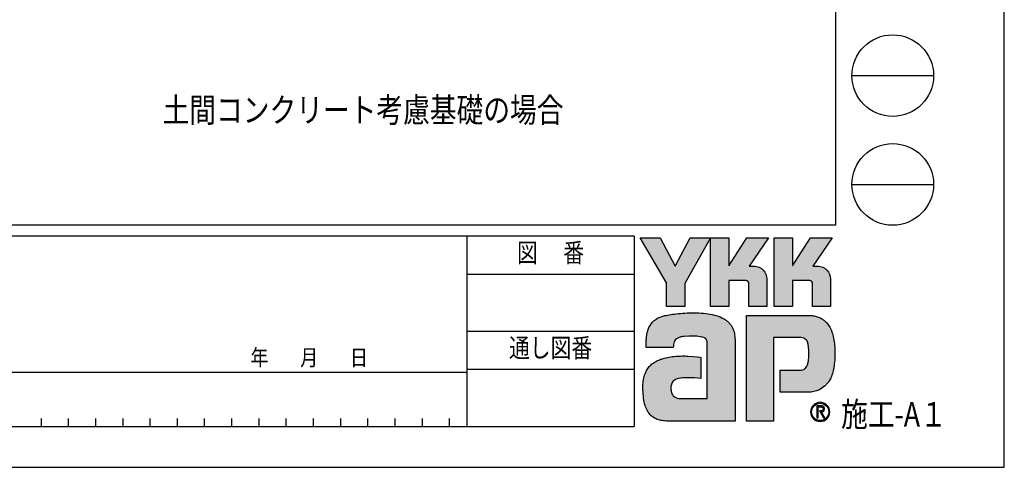
# Model space of a CAD drawing. Units: millimetres. Extents: x 0 to 25230, y 0 to 17820.
# Drawn here: x 19802 to 25230, y 0 to 2468 of the extents above; entities that cross this region are included whole.
import ezdxf
from ezdxf.enums import TextEntityAlignment as Align

# ---------------------------------------------------------------- set-up
doc = ezdxf.new("R2010")
doc.units = ezdxf.units.MM
doc.layers.add('USER1', color=3, linetype='Continuous', lineweight=13)
doc.layers.add('YKK_ZWAK', color=7, linetype='Continuous', lineweight=30)
doc.styles.add('text-b', font='extslim2.shx', dxfattribs={"width": 0.8, "bigfont": 'extfont2.shx'})

msp = doc.modelspace()

# ---------------------------------------------------------------- hatches: boundary and pattern name
at = {"layer": 'YKK_ZWAK', "linetype": 'ByBlock', "lineweight": -2}
h = msp.add_hatch(color=256, dxfattribs=at)
edge = h.paths.add_edge_path()
edge.add_arc((24215.09923091551, 305.5322991360492), 52.82240677180354, 44.93442000000285, 90.08535600000256)
edge.add_arc((24215.10511767425, 305.4309059531794), 52.9238089227244, 90.0915655217743, 179.923629932956)
edge.add_arc((24214.78256905086, 305.3735115219009), 52.60136887033488, 179.8606450800951, 225.1439939985764)
edge.add_arc((24215.03485903353, 305.3676658314477), 52.77548918720507, 224.9453553885787, 269.9844512830166)
edge.add_arc((24215.03162421488, 305.6282482552764), 53.03607082659606, 269.9880223087077, 314.9377721061913)
edge.add_arc((24215.38887684191, 305.2858700302758), 52.54136998478418, 314.9257166602815, 360.2350799932709)
edge.add_arc((24215.51833522151, 305.6940033741434), 52.41182310173933, 359.7894949650353, 405.1328750314317)
edge.add_line((24252.49304331719, 342.8406070154867), (24252.49304002674, 342.8406051458215))
edge = h.paths.add_edge_path(flags=16)
edge.add_arc((24214.93087930382, 304.8768648656983), 46.81618488384409, 224.628219000001, 270.1097310000005, ccw=False)
edge.add_arc((24214.58170307614, 305.3011320937622), 46.86892726251778, 179.755127369646, 225.2972179378844, ccw=False)
edge.add_arc((24214.77350857174, 305.6014386079105), 47.06041095339342, 134.8007046283088, 180.1217460165475, ccw=False)
edge.add_arc((24214.9107148483, 305.8684612558328), 46.9684910369191, 89.86602478721397, 135.148996271344, ccw=False)
edge.add_arc((24215.11560488439, 305.5113285511328), 47.3255908145039, 45.03107645709707, 90.11509058956278, ccw=False)
edge.add_arc((24215.14719935487, 305.4961330463962), 47.31402451378619, 0.0064280881064178175, 45.071149570043985, ccw=False)
edge.add_arc((24214.94530000575, 305.5766936922716), 47.51598315488305, 270.09072013900766, 359.9092589945101, ccw=False)
edge.add_line((24215.02053512486, 258.0607700997328), (24215.02054007267, 258.0607658395641))
edge = h.paths.add_edge_path(flags=0)
edge.add_arc((24222.02448351788, 322.4918328514702), 10.0585036628297, -1.6106014017748862, 42.86139266983258, ccw=False)
edge.add_line((24232.07901338382, 322.2091225579787), (24231.66122315396, 318.9948041250969))
edge.add_line((24231.66122315396, 318.9948041250969), (24230.51096311038, 316.4609717704655))
edge.add_line((24230.51096311038, 316.4609717704655), (24228.78404479872, 314.530287286337))
edge.add_line((24228.78404479872, 314.530287286337), (24226.63838700263, 313.1253195271745))
edge.add_line((24226.63838700263, 313.1253195271745), (24224.22987084408, 312.1676185165779))
edge.add_line((24224.22987084408, 312.1676185165779), (24221.7133586141, 311.5787342781473))
edge.add_line((24221.7133586141, 311.5787342781473), (24219.24676909638, 311.2832733280697))
edge.add_line((24219.24676909638, 311.2832733280697), (24216.98598341285, 311.2017668590829))
edge.add_line((24216.98598341285, 311.201766859083), (24211.03295468422, 311.201766859083))
edge.add_line((24211.03295468422, 311.201766859083), (24214.03748689725, 306.0913112536018))
edge.add_line((24214.03748689725, 306.0913112536018), (24233.67952709224, 272.3537460781819))
edge.add_line((24233.67952709224, 272.3537460781819), (24241.5418448569, 272.3537460781819))
edge.add_line((24241.5418448569, 272.3537460781819), (24222.60177912606, 304.8279609843044))
edge.add_line((24222.60177912606, 304.8279609843043), (24224.37454482653, 305.1804764626725))
edge.add_line((24224.37454482652, 305.1804764626725), (24226.065804058, 305.6277432112385))
edge.add_line((24226.065804058, 305.6277432112385), (24227.67046266618, 306.1687423991391))
edge.add_line((24227.67046266618, 306.1687423991391), (24229.18546415848, 306.8034740263751))
edge.add_line((24229.18546415848, 306.8034740263751), (24230.60367671886, 307.5319380929456))
edge.add_line((24230.60367671886, 307.5319380929456), (24231.92306268557, 308.3541345988514))
edge.add_line((24231.92306268557, 308.3541345988514), (24233.13750907348, 309.2680258823679))
edge.add_line((24233.13750907348, 309.2680258823679), (24234.24090289739, 310.2746307743556))
edge.add_arc((24222.2222129624, 321.7291830229507), 16.60288152607968, 316.3767372757107, 361.6565045120804)
edge.add_line((24238.81815602666, 322.2091296628369), (24238.74515413978, 323.9666987333003))
edge.add_line((24238.74515413978, 323.9666987333003), (24238.52508667352, 325.6610144573662))
edge.add_line((24238.52508667352, 325.6610144573662), (24238.16238288653, 327.2870685136556))
edge.add_line((24238.16238288653, 327.2870685136556), (24237.65602394794, 328.83671025527))
edge.add_line((24237.65602394794, 328.83671025527), (24237.01008518122, 330.3058643587596))
edge.add_line((24237.01008518122, 330.3058643587596), (24236.2235477555, 331.686380177226))
edge.add_line((24236.2235477555, 331.6863801772259), (24235.30048699422, 332.9752012180817))
edge.add_line((24235.30048699422, 332.9752012180817), (24234.24090289739, 334.1641768344288))
edge.add_line((24234.24090289739, 334.1641768344288), (24232.85223643202, 335.3918680235448))
edge.add_line((24232.85223643202, 335.3918680235448), (24231.30972650645, 336.4616404289983))
edge.add_line((24231.30972650645, 336.4616404289983), (24229.62152376755, 337.3734940507898))
edge.add_line((24229.62152376755, 337.3734940507898), (24227.79476003138, 338.1233535654695))
edge.add_line((24227.79476003138, 338.1233535654695), (24225.83554828311, 338.7102001421752))
edge.add_line((24225.83554828311, 338.7102001421752), (24223.75102033877, 339.1309772883204))
edge.add_line((24223.75102033877, 339.1309772883204), (24221.5483080144, 339.3856850039046))
edge.add_line((24221.5483080144, 339.3856850039047), (24219.23250546431, 339.4712667963411))
edge.add_line((24219.23250546431, 339.4712667963411), (24196.49525710954, 339.4712667963411))
edge.add_line((24196.49525710954, 339.4712667963411), (24196.49525710954, 272.5778888678961))
edge.add_line((24196.49525710954, 272.5778888678962), (24203.36727127601, 272.5778888678962))
edge.add_line((24203.36727127601, 272.5778888678962), (24203.36727127601, 332.6481565112718))
edge.add_line((24203.36727127601, 332.6481565112718), (24219.23250546431, 332.6481565112718))
edge.add_line((24219.23250546431, 332.6481565112718), (24220.87078549095, 332.594158475568))
edge.add_line((24220.87078549095, 332.594158475568), (24222.41227658566, 332.434202030181))
edge.add_line((24222.41227658566, 332.4342020301809), (24223.85290342501, 332.1693060059735))
edge.add_line((24223.85290342501, 332.1693060059736), (24225.18859068553, 331.8015080646699))
edge.add_line((24225.18859068553, 331.8015080646699), (24226.41526304379, 331.3328458679949))
edge.add_line((24226.41526304379, 331.3328458679949), (24227.52884517632, 330.7643382468109))
edge.add_line((24227.52884517632, 330.7643382468108), (24228.52424292882, 330.0970040319807))
edge.add_line((24228.52424292882, 330.0970040319807), (24229.39738097785, 329.3338997160919))
edge = h.paths.add_edge_path()
edge.add_arc((23515.10663025547, 137.821617633311), 714.0086562492777, 87.51793533789117, 91.66438817798303, ccw=False)
edge.add_arc((23524.38201061881, 336.6715938890437), 514.9439667974359, 81.92630775827178, 87.59083149003902, ccw=False)
edge.add_arc((23551.76237920331, 524.3094470389924), 325.3213306364254, 73.67137372319672, 82.0594330221652, ccw=False)
edge.add_arc((23592.37807720361, 660.2466744183503), 183.4497601690714, 60.605282882355084, 73.90849856205972, ccw=False)
edge.add_arc((23609.00607246944, 693.4064895356088), 146.408483161278, 52.173471518694726, 59.905419987328685, ccw=False)
edge.add_arc((23623.87708165586, 712.6565777616701), 122.0834223578823, 43.55041761169451, 52.14560577150331, ccw=False)
edge.add_arc((23632.06951492783, 720.5741586839232), 110.6906909600761, 34.48659260316282, 43.50182013356101, ccw=False)
edge.add_arc((23632.12668028049, 720.7428960021048), 110.5480821021176, 25.589150532184817, 34.43128324084961, ccw=False)
edge.add_arc((23622.290531935, 716.1340965166338), 121.410089321363, 17.43088999214831, 25.545905045019026, ccw=False)
edge.add_line((23738.12534458201, 752.5031213599162), (23742.3819651488, 735.2941886302098))
edge.add_line((23742.3819651488, 735.2941886302098), (23744.79353779995, 716.8716889774366))
edge.add_line((23744.79353779995, 716.8716889774366), (23745.55460445412, 697.2418747527942))
edge.add_line((23745.55460445411, 697.2418747527942), (23745.55460445411, 255))
edge.add_line((23745.55460445411, 255), (23383.65671267443, 255.0000000000005))
edge.add_arc((23382.17526866837, 533.7080788069617), 278.7120160104521, 263.6848746649659, 270.30454692996716, ccw=False)
edge.add_arc((23369.40326593277, 419.973834581811), 164.2631416179703, 253.691018885623, 263.74909316651605, ccw=False)
edge.add_arc((23354.31718291767, 368.1565959665288), 110.2945547390256, 239.8785013092501, 253.6535482446689, ccw=False)
edge.add_arc((23346.0782267157, 353.1719372531538), 93.1996078327428, 223.6420534782413, 239.6366294170112, ccw=False)
edge.add_arc((23356.00665360149, 361.9054022827173), 106.4132063319038, 208.2977657543149, 223.355606159757, ccw=False)
edge.add_arc((23400.01286036179, 385.3260160920848), 156.2633046623018, 196.3102007627962, 208.2099283034402, ccw=False)
edge.add_arc((23501.07808208734, 415.1822421245936), 261.6460791946991, 187.8047148541562, 196.3697110093865, ccw=False)
edge.add_arc((23692.49090873867, 442.1054482645242), 454.9423877690053, 181.9094794174698, 187.8904176513078, ccw=False)
edge.add_arc((23529.39889744671, 439.5388744215907), 291.8695218237568, 174.5558801097798, 182.4727230497099, ccw=False)
edge.add_arc((23441.94555653984, 447.914759541929), 204.0160080335223, 164.9753667854606, 174.5673877291292, ccw=False)
edge.add_arc((23392.37115866269, 461.1328416279454), 152.7097810434425, 153.891777935297, 164.9434116692619, ccw=False)
edge.add_arc((23369.78421875331, 471.9935034771113), 127.6482196321655, 142.0468818398376, 153.8077060405064, ccw=False)
edge.add_arc((23365.42486565184, 475.1159081661877), 122.2906733508516, 130.6022050713186, 141.944269337734, ccw=False)
edge.add_arc((23372.62552300743, 466.4597247160493), 133.5491645022301, 120.6072426230107, 130.5308147201121, ccw=False)
edge.add_arc((23386.8456337506, 442.2798031344242), 161.6004717740993, 112.58837614452091, 120.5816154340441, ccw=False)
edge.add_arc((23405.98014956424, 396.3036387459616), 211.3994411543884, 106.6130308198974, 112.5902350136696, ccw=False)
edge.add_arc((23436.07240199546, 295.1589843191572), 316.9256479274598, 99.87193010640078, 106.59824860692831, ccw=False)
edge.add_arc((23452.93140463257, 200.1825253255227), 413.3863770103151, 94.78469170294778, 99.9171141639502, ccw=False)
edge.add_arc((23461.13843486393, 105.6879995745481), 508.2362544004778, 90.80098592879739, 94.81811646898808, ccw=False)
edge.add_arc((23462.38632361985, 35.32348625882071), 578.611396947654, 87.57779436069058, 90.82713927416393, ccw=False)
edge.add_line((23486.84010310533, 613.4179087769692), (23515.22241725133, 611.5449544290623))
edge.add_line((23515.22241725133, 611.5449544290623), (23537.5348131365, 609.0437246620255))
edge.add_line((23537.5348131365, 609.0437246620254), (23552.13058407034, 606.7004136786508))
edge.add_line((23552.13058407034, 606.7004136786509), (23557.36126171758, 605.3015589046627))
edge.add_line((23557.36126171758, 605.3015589046627), (23557.36126171758, 490.5822226364054))
edge.add_line((23557.36126171758, 490.5822226364053), (23540.76654463184, 492.333592888762))
edge.add_line((23540.76654463184, 492.333592888762), (23522.56716893792, 493.3188023326417))
edge.add_line((23522.56716893792, 493.3188023326417), (23503.93886545095, 493.6998450751556))
edge.add_line((23503.93886545095, 493.6998450751556), (23486.0594026478, 493.6427905468646))
edge.add_line((23486.0594026478, 493.6427905468646), (23470.10451134361, 493.3126893474677))
edge.add_line((23470.10451134361, 493.3126893474677), (23457.25094118437, 492.8725544149382))
edge.add_line((23457.25094118437, 492.8725544149382), (23448.67544181608, 492.4874363489748))
edge.add_line((23448.67544181608, 492.4874363489748), (23445.55578171561, 492.3234045801386))
edge.add_line((23445.5557817156, 492.3234045801386), (23432.58606483806, 489.9536039943435))
edge.add_line((23432.58606483806, 489.9536039943435), (23421.40235846218, 486.2420031628507))
edge.add_line((23421.40235846219, 486.2420031628507), (23412.00670024972, 481.1631313141019))
edge.add_line((23412.00670024972, 481.1631313141019), (23404.40010903151, 474.6935553382633))
edge.add_line((23404.40010903151, 474.6935553382633), (23398.58054714584, 466.8088232946391))
edge.add_line((23398.58054714584, 466.8088232946391), (23394.55005225444, 457.4865209042576))
edge.add_line((23394.55005225444, 457.4865209042576), (23392.30760552644, 446.7011773955608))
edge.add_line((23392.30760552644, 446.7011773955607), (23391.85524462356, 434.4293596587146))
edge.add_line((23391.85524462356, 434.4293596587146), (23393.28670198514, 420.9339260562019))
edge.add_line((23393.28670198514, 420.933926056202), (23396.15369203176, 409.7777281136142))
edge.add_line((23396.15369203176, 409.7777281136142), (23400.27791936249, 400.7478301807233))
edge.add_line((23400.27791936249, 400.7478301807233), (23405.48108857645, 393.631296607301))
edge.add_line((23405.48108857645, 393.631296607301), (23411.58184778012, 388.2151917431188))
edge.add_line((23411.58184778012, 388.2151917431188), (23418.4019015726, 384.2845422762236))
edge.add_line((23418.4019015726, 384.2845422762236), (23425.76193572213, 381.6284502181115))
edge.add_line((23425.76193572213, 381.6284502181115), (23433.48161716605, 380.0319422568297))
edge.add_line((23433.48161716605, 380.0319422568297), (23592.78702963189, 380.0319422568297))
edge.add_line((23592.78702963189, 380.0319422568297), (23592.78702963189, 674.7786918999934))
edge.add_line((23592.78702963189, 674.7786918999934), (23592.8328770207, 680.6227057263569))
edge.add_line((23592.8328770207, 680.6227057263571), (23592.52824659285, 686.3352903714793))
edge.add_line((23592.52824659286, 686.3352903714793), (23591.7804247399, 691.8400335206849))
edge.add_line((23591.7804247399, 691.8400335206849), (23590.49771668422, 697.0615416901604))
edge.add_line((23590.49771668422, 697.0615416901605), (23588.58740881734, 701.9264590578189))
edge.add_line((23588.58740881734, 701.9264590578188), (23585.95678753079, 706.3583733089838))
edge.add_line((23585.95678753078, 706.3583733089838), (23582.51212038522, 710.2839286215675))
edge.add_line((23582.51212038522, 710.2839286215675), (23578.16273143391, 713.6267126808941))
edge.add_line((23578.16273143392, 713.6267126808941), (23568.82005242628, 717.2945037853066))
edge.add_line((23568.82005242628, 717.2945037853066), (23553.8819543227, 720.4019379154338))
edge.add_line((23553.8819543227, 720.4019379154338), (23534.82370421182, 722.6943073556915))
edge.add_line((23534.82370421183, 722.6943073556915), (23513.12158801319, 723.9179232213579))
edge.add_line((23513.12158801319, 723.9179232213579), (23490.25087281546, 723.8201154585736))
edge.add_line((23490.25087281546, 723.8201154585736), (23467.68784453806, 722.1482140134683))
edge.add_arc((23488.69707148544, 534.0190425390005), 189.2986338476758, 96.37207465332192, 102.7534079932569)
edge.add_arc((23468.97070790301, 619.1134361748416), 101.9498992126776, 102.4978957058443, 112.8463169705322)
edge.add_line((23429.38757082712, 713.065323908439), (23422.41813283194, 709.1397815631633))
edge.add_line((23422.41813283194, 709.1397815631633), (23416.97655719619, 704.3461823558686))
edge.add_line((23416.97655719619, 704.3461823558686), (23412.86353700495, 698.7497444290527))
edge.add_line((23412.86353700494, 698.7497444290527), (23409.87632491657, 692.4146541270427))
edge.add_line((23409.87632491657, 692.4146541270427), (23407.81624891293, 685.4071354558904))
edge.add_line((23407.81624891293, 685.4071354558905), (23406.48259931413, 677.7923935907854))
edge.add_line((23406.48259931413, 677.7923935907854), (23405.67262877857, 669.6335960451929))
edge.add_line((23405.67262877857, 669.6335960451929), (23405.1876652881, 660.9979856560263))
edge.add_line((23405.1876652881, 660.9979856560263), (23255.23308247678, 660.6332442073099))
edge.add_line((23255.23308247678, 660.6332442073099), (23255.67016091672, 681.1423094661485))
edge.add_line((23255.67016091672, 681.1423094661486), (23256.50356456212, 704.1841882487543))
edge.add_arc((23528.41397493937, 688.624635335831), 272.3552293574905, 171.5562215410652, 176.7249302595971, ccw=False)
edge.add_arc((23436.12322128547, 702.399572166343), 179.0421872877593, 163.4838524863008, 171.5798233267276, ccw=False)
edge.add_arc((23389.81594799799, 716.1369040038902), 130.7402432746555, 152.2125045740734, 163.4864976584933, ccw=False)
edge.add_arc((23369.80980386708, 726.48219497666), 108.2183852676059, 138.0385215069419, 152.1201504079557, ccw=False)
edge.add_arc((23369.79425029914, 725.9760942242258), 108.5459032196638, 122.60462867217839, 137.8343845030835, ccw=False)
edge.add_arc((23384.14591004183, 702.7622923075868), 135.835292339635, 108.37420791968111, 122.42808991687619, ccw=False)
edge.add_arc((23406.87812037982, 621.9233584592968), 219.7533541602695, 100.9315937394664, 107.3549899713762, ccw=False)
edge.add_arc((23481.15953170045, 261.5475446212612), 587.6943372579468, 97.86054447666339, 101.37937906247248, ccw=False)
edge.add_arc((23516.0337093463, 19.25641349270074), 832.4795423466506, 94.9020122383061, 97.95760039022957, ccw=False)
edge.add_arc((23518.4088048553, -0.136366549453669), 852.0046410072633, 91.61689723320711, 94.94970856324022, ccw=False)
edge = h.paths.add_edge_path()
edge.add_arc((24055.21578384926, 584.6492098579233), 236.9227274739547, 339.22498221091587, 347.3145741352372, ccw=False)
edge.add_arc((24166.07908619877, 541.72258698761), 118.0444617997937, 326.2325061058077, 339.6193101912123, ccw=False)
edge.add_arc((24121.23952524915, 575.1404917708217), 173.9175368509826, 318.6736738685102, 325.2911172618525, ccw=False)
edge.add_arc((24138.68539467576, 559.8390988178977), 150.712150044931, 311.5703269329227, 318.6624294560623, ccw=False)
edge.add_line((24238.68876056054, 447.0850346655063), (24224.84932000837, 436.3284603861098))
edge.add_line((24224.84932000837, 436.3284603861098), (24210.43286330631, 427.8721642287148))
edge.add_line((24210.43286330631, 427.8721642287148), (24195.54876323843, 421.561525867401))
edge.add_line((24195.54876323843, 421.5615258674009), (24180.30297821442, 417.2437206728179))
edge.add_line((24180.30297821442, 417.2437206728179), (24164.80452313656, 414.7659240156147))
edge.add_line((24164.80452313656, 414.7659240156147), (24149.15935641451, 413.973273604717))
edge.add_line((24149.15935641451, 413.973273604717), (23995.07850861073, 413.973273604717))
edge.add_line((23995.07850861073, 413.973273604717), (23995.07850861073, 535.0113988811869))
edge.add_line((23995.07850861073, 535.0113988811868), (24081.96440455081, 535.0113988811868))
edge.add_line((24081.96440455081, 535.0113988811868), (24097.9845010302, 535.2345228400385))
edge.add_line((24097.9845010302, 535.2345228400386), (24112.069837702, 536.5987373647076))
edge.add_line((24112.069837702, 536.5987373647076), (24124.15826588362, 540.1442687656373))
edge.add_arc((24110.15681669957, 571.7154586364948), 34.53665602103649, 293.9167198020605, 314.0937636770703)
edge.add_arc((24105.44903623614, 575.871302849516), 40.80016326230778, 314.7809858171797, 333.9292818603019)
edge.add_arc((24075.14762041115, 590.5844784900717), 74.48469652012399, 334.0067642612879, 347.3498910530277)
edge.add_arc((23992.49005877579, 609.7259456127258), 159.3287513875799, 347.1430841970991, 355.4000769567)
edge.add_arc((23811.60837644706, 625.2709169476116), 340.8759141214543, 355.2339044354762, 360.2919344246406)
edge.add_line((24152.47986579817, 627.0077461543582), (24152.29226131619, 646.1047161103874))
edge.add_line((24152.29226131619, 646.1047161103874), (24151.38142652527, 663.3066563900812))
edge.add_line((24151.38142652527, 663.3066563900812), (24149.22659925142, 678.4128615859485))
edge.add_line((24149.22659925142, 678.4128615859485), (24145.3102134166, 691.2216031872523))
edge.add_arc((24107.13678477015, 675.2881851459559), 41.36525673925362, 22.65543833575849, 39.38165319252862)
edge.add_arc((24112.95695371709, 679.7382181532017), 34.04410522283022, 39.80779662169854, 59.7537818176739)
edge.add_arc((24108.81105774102, 671.9506695341073), 42.86124144080932, 60.2099075952312, 77.92418213913811)
edge.add_arc((24102.42487641148, 641.9682209200982), 73.51625883608702, 77.94572257653994, 90.63794058773097)
edge.add_line((24101.60635126415, 715.4799229126227), (23958.58194946011, 715.4799660194847))
edge.add_line((23958.58194946011, 715.4799660194846), (23958.58194946011, 254.9999999999999))
edge.add_line((23958.58194946011, 255), (23808.69053416226, 255))
edge.add_line((23808.69053416226, 255), (23808.69053416226, 837.6255604433148))
edge.add_line((23808.69053416226, 837.6255604433148), (24157.05733325935, 837.6255604433142))
edge.add_arc((24151.36417076997, 677.360709639309), 160.3659393461113, 78.73197638228362, 87.96551099663083, ccw=False)
edge.add_arc((24156.06670035624, 701.4068239156778), 135.8645001257934, 69.0303397675134, 78.69541395760581, ccw=False)
edge.add_arc((24160.45047819475, 713.0968240256271), 123.3799227999268, 59.394837104650776, 68.98849810507397, ccw=False)
edge.add_arc((24162.47681084216, 716.6583801034761), 119.282880853513, 50.30120407773393, 59.36159834971329, ccw=False)
edge.add_arc((24161.73847398069, 715.8206367337028), 120.3990698781899, 42.05209438652213, 50.28551138205171, ccw=False)
edge.add_line((24251.13913367495, 796.4646574281338), (24260.91593253509, 784.1267518620109))
edge.add_line((24260.91593253509, 784.1267518620111), (24268.23928877357, 772.1728093542139))
edge.add_line((24268.23928877357, 772.1728093542139), (24273.3487255482, 761.3548632579148))
edge.add_arc((24102.27663746115, 681.564980808369), 188.7646276816048, 14.762666767432506, 25.004857483356886, ccw=False)
edge.add_arc((23986.50554249836, 650.0113583946569), 308.756092867439, 7.913901303101682, 14.950413391766176, ccw=False)
edge.add_arc((23870.86930154241, 633.1973489711892), 425.6066892521906, 2.5437612488565833, 8.012513468652287, ccw=False)
edge.add_arc((23804.58820525412, 629.7114064927687), 491.9774849269936, -2.235807907604226, 2.606741948428123, ccw=False)
edge.add_arc((23823.50882867064, 628.4946194341688), 473.0240367747559, 352.8936963416039, 357.82205712252266, ccw=False)
edge.add_arc((23922.44909816801, 615.6218529770882), 373.2516769907646, 347.15165836895227, 352.9756549716377, ccw=False)
edge = h.paths.add_edge_path()
edge.add_arc((23849.44780990941, 1034.432645061352), 74.93244172118416, 78.2679820538109, 90.11215451062168, ccw=False)
edge.add_arc((23850.52185145212, 1039.886689092442), 69.37397035852715, 66.19963222081822, 78.22058292401289, ccw=False)
edge.add_line((23878.5177983184, 1103.360894265614), (23890.64732639036, 1096.432923088705))
edge.add_line((23890.64732639036, 1096.432923088705), (23900.91816031358, 1087.398949832365))
edge.add_line((23900.91816031358, 1087.398949832365), (23909.17578445281, 1076.644171249539))
edge.add_line((23909.17578445281, 1076.644171249539), (23915.26635534786, 1064.551667744464))
edge.add_line((23915.26635534786, 1064.551667744464), (23919.03297304593, 1051.507576213966))
edge.add_line((23919.03297304592, 1051.507576213966), (23920.3238317485, 1037.894977062284))
edge.add_line((23920.3238317485, 1037.894977062285), (23920.3238317485, 887.3453970273679))
edge.add_line((23920.3238317485, 887.3453970273679), (23821.23132324676, 887.3453970273679))
edge.add_line((23821.23132324676, 887.3453970273679), (23821.23132324676, 1015.771064886642))
edge.add_arc((23807.17283266104, 1016.12000630727), 14.06282040217777, 358.5781712163345, 452.1682981404213)
edge.add_line((23806.64076712745, 1030.172757779202), (23711.30864267839, 1030.173257956634))
edge.add_line((23711.30864267839, 1030.173257956634), (23711.30864267839, 887.7101384760846))
edge.add_line((23711.30864267839, 887.7101384760846), (23609.7424128429, 887.7101384760846))
edge.add_line((23609.7424128429, 887.7101384760846), (23609.7424128429, 1266))
edge.add_line((23609.7424128429, 1266), (23711.30864267839, 1266))
edge.add_line((23711.30864267839, 1266), (23711.30864267839, 1111.24570499622))
edge.add_line((23711.30864267839, 1111.24570499622), (23811.20704639223, 1266))
edge.add_line((23811.20704639223, 1266), (23930.51621569532, 1266))
edge.add_line((23930.51621569532, 1266), (23823.47784529822, 1109.364943224346))
edge.add_line((23823.47784529822, 1109.364943224346), (23827.27197142956, 1109.364943224346))
edge.add_line((23827.27197142956, 1109.364943224346), (23831.4583474429, 1109.364943224346))
edge.add_line((23831.4583474429, 1109.364943224346), (23835.75781368196, 1109.364943224346))
edge.add_line((23835.75781368196, 1109.364943224346), (23839.89630464477, 1109.364943224346))
edge.add_line((23839.89630464477, 1109.364943224346), (23843.59567950592, 1109.364943224346))
edge.add_line((23843.59567950592, 1109.364943224346), (23846.58085393256, 1109.364943224346))
edge.add_line((23846.58085393256, 1109.364943224346), (23848.57470593016, 1109.364943224346))
edge.add_line((23848.57470593016, 1109.364943224346), (23849.30113233499, 1109.364943224346))
h.paths.add_polyline_path([(23223.05942267506, 1266), (23333.49355633632, 1266), (23416.41416256019, 1109.701157408917), (23499.11673897951, 1266), (23609.62932261718, 1266), (23468.01488924495, 1014.029882942908), (23468.01488924495, 887.5980670812272), (23367.29123253263, 887.5980670812272), (23367.29123253263, 1017.427683868801)])
edge = h.paths.add_edge_path()
edge.add_arc((24200.33646841573, 1034.298898144128), 75.06617907927941, 78.2785069830033, 90.10825959996419, ccw=False)
edge.add_arc((24201.37125718173, 1039.563196159212), 69.7014597940011, 66.2482987955567, 78.2322632326792, ccw=False)
edge.add_line((24229.44518366182, 1103.360908887843), (24241.61010652468, 1096.432923088705))
edge.add_line((24241.61010652468, 1096.432923088705), (24251.92271251324, 1087.398949832365))
edge.add_line((24251.92271251324, 1087.398949832365), (24260.22108988698, 1076.644171249539))
edge.add_line((24260.22108988698, 1076.644171249539), (24266.34731986221, 1064.551667744464))
edge.add_line((24266.34731986221, 1064.551667744464), (24270.14042716269, 1051.507576213966))
edge.add_line((24270.14042716269, 1051.507576213966), (24271.43943651217, 1037.894977062284))
edge.add_line((24271.43943651217, 1037.894977062285), (24271.43943651217, 887.5980670812276))
edge.add_line((24271.43943651217, 887.5980670812272), (24172.12176638986, 887.5980670812272))
edge.add_line((24172.12176638986, 887.5980670812272), (24172.12176638985, 1015.771064886641))
edge.add_arc((24158.12904199953, 1016.186504375748), 13.99889016432453, 358.299406285005, 452.4345457850627)
edge.add_line((24157.53439637467, 1030.172759142971), (24062.30911955462, 1030.173257956634))
edge.add_line((24062.30911955461, 1030.173257956634), (24062.30911955461, 887.5980670812272))
edge.add_line((24062.30911955461, 887.5980670812272), (23960.68787285256, 887.5980670812272))
edge.add_line((23960.68787285256, 887.5980670812272), (23960.68787285256, 1266))
edge.add_line((23960.68787285256, 1266), (24062.30911955462, 1266))
edge.add_line((24062.30911955461, 1266), (24062.30911955461, 1111.24570499622))
edge.add_line((24062.30911955461, 1111.24570499622), (24162.09748953533, 1266))
edge.add_line((24162.09748953533, 1266), (24281.40767766927, 1266))
edge.add_line((24281.40767766928, 1266), (24174.36828844131, 1109.364943224346))
edge.add_line((24174.36828844131, 1109.364943224346), (24178.20316780715, 1109.364943224346))
edge.add_line((24178.20316780715, 1109.364943224346), (24182.40788277601, 1109.364943224346))
edge.add_line((24182.40788277601, 1109.364943224346), (24186.71040550766, 1109.364943224346))
edge.add_line((24186.71040550766, 1109.364943224346), (24190.84074582357, 1109.364943224346))
edge.add_line((24190.84074582357, 1109.364943224346), (24194.52483822178, 1109.364943224346))
edge.add_line((24194.52483822178, 1109.364943224346), (24197.49371135463, 1109.364943224346))
edge.add_line((24197.49371135463, 1109.364943224346), (24199.47431855101, 1109.364943224346))
edge.add_line((24199.47431855101, 1109.364943224346), (24200.19463197068, 1109.364943224346))

# ---------------------------------------------------------------- linework, layer by layer
at = {"layer": 'YKK_ZWAK'}
for p, q in [((25230, 0), (25230, 17820)), ((24300.05942267506, 17235), (24300.05942267506, 1335)), ((24390.05942267506, 2160), (24840.05942267506, 2160)), ((24390.05942267506, 1560), (24840.05942267506, 1560)), ((24300.05942267506, 1335), (900.0594226750563, 1335)), ((22267.55942267506, 1275), (19170.05942267506, 1275)), ((22267.55942267506, 1275), (22267.55942267506, 225)), ((23190.05942267506, 1275), (22267.55942267506, 1275)), ((23190.05942267506, 1275), (23190.05942267506, 225)), ((22267.55942267506, 1065), (23190.05942267506, 1065)), ((22267.55942267506, 750), (23190.05942267506, 750)), ((19170.05942267506, 525), (22267.55942267506, 525)), ((23190.05942267506, 540), (22267.55942267506, 540)), ((19170.05942267506, 225), (22267.55942267506, 225)), ((19920.05942267505, 270), (19920.05942267505, 225)), ((20070.05942267506, 270), (20070.05942267506, 225)), ((20220.05942267506, 270), (20220.05942267506, 225)), ((20370.05942267506, 270), (20370.05942267506, 225)), ((20520.05942267506, 270), (20520.05942267506, 225)), ((20670.05942267506, 270), (20670.05942267506, 225)), ((20820.05942267506, 270), (20820.05942267506, 225)), ((20970.05942267506, 270), (20970.05942267506, 225)), ((21120.05942267506, 270), (21120.05942267506, 225)), ((21270.05942267506, 270), (21270.05942267506, 225)), ((21420.05942267506, 270), (21420.05942267506, 225)), ((21570.05942267506, 270), (21570.05942267506, 225)), ((21720.05942267506, 270), (21720.05942267506, 225)), ((21870.05942267506, 270), (21870.05942267506, 225)), ((22020.05942267506, 270), (22020.05942267506, 225)), ((22170.05942267506, 270), (22170.05942267506, 225)), ((22267.55942267506, 225), (23190.05942267506, 225)), ((0, 0), (25230, 0))]:
    msp.add_line(p, q, dxfattribs=at)
at = {"layer": 'YKK_ZWAK', "linetype": 'ByBlock', "lineweight": -2}
msp.add_lwpolyline([(23223.05942267506, 1266), (23333.49355633632, 1266), (23416.41416256019, 1109.701157408917), (23499.11673897951, 1266), (23609.62932261718, 1266), (23468.01488924495, 1014.029882942908), (23468.01488924495, 887.5980670812272), (23367.29123253263, 887.5980670812272), (23367.29123253263, 1017.427683868801)], close=True, dxfattribs=at)
for points in [[(23849.30113233499, 1109.364943224346, -0.0517260100804869), (23864.68415834996, 1107.79969835162, -0.0524994454876206), (23878.5177983184, 1103.360894265614), (23890.64732639036, 1096.432923088705), (23900.91816031358, 1087.398949832365), (23909.17578445281, 1076.644171249539), (23915.26635534786, 1064.551667744464), (23919.03297304592, 1051.507576213966), (23920.3238317485, 1037.894977062285), (23920.3238317485, 887.3453970273679), (23821.23132324676, 887.3453970273679), (23821.23132324676, 1015.771064886642, 0.432687496610367), (23806.64076712745, 1030.172757779202), (23711.30864267839, 1030.173257956634), (23711.30864267839, 887.7101384760846), (23609.7424128429, 887.7101384760846), (23609.7424128429, 1266), (23711.30864267839, 1266), (23711.30864267839, 1111.24570499622), (23811.20704639223, 1266), (23930.51621569532, 1266), (23823.47784529822, 1109.364943224346), (23827.27197142956, 1109.364943224346), (23831.4583474429, 1109.364943224346), (23835.75781368196, 1109.364943224346), (23839.89630464477, 1109.364943224346), (23843.59567950592, 1109.364943224346), (23846.58085393256, 1109.364943224346), (23848.57470593016, 1109.364943224346)], [(24200.19463197068, 1109.364943224346, -0.051662923521697), (24215.58650882375, 1107.799697521524, -0.052337619024468), (24229.44518366182, 1103.360908887843), (24241.61010652468, 1096.432923088705), (24251.92271251324, 1087.398949832365), (24260.22108988698, 1076.644171249539), (24266.34731986221, 1064.551667744464), (24270.14042716269, 1051.507576213966), (24271.43943651217, 1037.894977062285), (24271.43943651217, 887.5980670812272), (24172.12176638986, 887.5980670812272), (24172.12176638985, 1015.771064886641, 0.4355136938325048), (24157.53439637467, 1030.172759142971), (24062.30911955461, 1030.173257956634), (24062.30911955461, 887.5980670812272), (23960.68787285256, 887.5980670812272), (23960.68787285256, 1266), (24062.30911955461, 1266), (24062.30911955461, 1111.24570499622), (24162.09748953533, 1266), (24281.40767766928, 1266), (24174.36828844131, 1109.364943224346), (24178.20316780715, 1109.364943224346), (24182.40788277601, 1109.364943224346), (24186.71040550766, 1109.364943224346), (24190.84074582357, 1109.364943224346), (24194.52483822178, 1109.364943224346), (24197.49371135463, 1109.364943224346), (24199.47431855101, 1109.364943224346)], [(23494.36827138731, 851.529037848594, -0.0180942879063277), (23546.02795499262, 851.1604101263301, -0.024721181581454), (23596.70416095961, 846.5115643809233, -0.0366161642978948), (23643.22523979527, 836.5089238152844, -0.0581115096325855), (23682.41951632815, 820.0789419567668, -0.0337497950622461), (23698.79441831287, 809.0503259138892, -0.0375211763668324), (23712.35928472586, 796.7711529225302, -0.0393566523854136), (23723.30728072887, 783.2487081984901, -0.0386002362161858), (23731.83157963085, 768.4902676783666, -0.0354232381635762), (23738.12534458201, 752.5031213599162), (23742.3819651488, 735.2941886302098), (23744.79353779995, 716.8716889774366), (23745.55460445411, 697.2418747527942), (23745.55460445411, 255), (23383.65671267443, 255.0000000000005, -0.0288918040959043), (23351.51786667567, 256.6873005760342, -0.0439148256206971), (23323.27535783761, 262.3204305939164, -0.0601774642462495), (23298.96747902841, 272.7558670151645, -0.0699030293254474), (23278.63288542687, 288.8501459331844, -0.0657969275874251), (23262.31026811768, 311.4598095207674, -0.0519690664885366), (23250.03832430809, 341.4414069510339, -0.037389254081128), (23241.85571709785, 379.6514632531096, -0.0261026920733818), (23237.8011428179, 426.9465249557867, -0.034557490484889), (23238.84593992325, 467.22996764665, -0.0418775417324693), (23244.90394534478, 500.8027070497441, -0.0482592614009314), (23255.24320651297, 528.3355347701104, -0.05136136850738901), (23269.13177857107, 550.4992628876308, -0.0495295333776397), (23285.83767501039, 567.9646446918138, -0.0433268324194203), (23304.62893705016, 581.4025089062694, -0.0348912343847105), (23324.77359668489, 591.4836056735157, -0.0260863881558032), (23345.53971498504, 598.8787546616792, -0.0293575308065985), (23381.73662071217, 607.3920530139611, -0.0223981620624572), (23418.45018666505, 612.1283255288878, -0.0175298338817346), (23454.03360389976, 613.8745909600328, -0.014178891883078), (23486.84010310533, 613.4179087769692), (23515.22241725133, 611.5449544290623), (23537.5348131365, 609.0437246620254), (23552.13058407034, 606.7004136786509), (23557.36126171758, 605.3015589046627), (23557.36126171758, 490.5822226364053), (23540.76654463184, 492.333592888762), (23522.56716893792, 493.3188023326417), (23503.93886545095, 493.6998450751556), (23486.0594026478, 493.6427905468646), (23470.10451134361, 493.3126893474677), (23457.25094118437, 492.8725544149382), (23448.67544181608, 492.4874363489748), (23445.5557817156, 492.3234045801386), (23432.58606483806, 489.9536039943435), (23421.40235846219, 486.2420031628507), (23412.00670024972, 481.1631313141019), (23404.40010903151, 474.6935553382633), (23398.58054714584, 466.8088232946391), (23394.55005225444, 457.4865209042576), (23392.30760552644, 446.7011773955607), (23391.85524462356, 434.4293596587146), (23393.28670198514, 420.933926056202), (23396.15369203176, 409.7777281136142), (23400.27791936249, 400.7478301807233), (23405.48108857645, 393.631296607301), (23411.58184778012, 388.2151917431188), (23418.4019015726, 384.2845422762236), (23425.76193572213, 381.6284502181115), (23433.48161716605, 380.0319422568297), (23592.78702963189, 380.0319422568297), (23592.78702963189, 674.7786918999934), (23592.8328770207, 680.6227057263571), (23592.52824659286, 686.3352903714793), (23591.7804247399, 691.8400335206849), (23590.49771668422, 697.0615416901605), (23588.58740881734, 701.9264590578188), (23585.95678753078, 706.3583733089838), (23582.51212038522, 710.2839286215675), (23578.16273143392, 713.6267126808941), (23568.82005242628, 717.2945037853066), (23553.8819543227, 720.4019379154338), (23534.82370421183, 722.6943073556915), (23513.12158801319, 723.9179232213579), (23490.25087281546, 723.8201154585736), (23467.68784453806, 722.1482140134684, 0.0278510171638468), (23446.90836663624, 718.6475260501379, 0.0451842178209498), (23429.38757082712, 713.065323908439), (23422.41813283194, 709.1397815631633), (23416.97655719619, 704.3461823558686), (23412.86353700494, 698.7497444290527), (23409.87632491657, 692.4146541270427), (23407.81624891293, 685.4071354558905), (23406.48259931413, 677.7923935907854), (23405.67262877857, 669.6335960451929), (23405.1876652881, 660.9979856560263), (23255.23308247678, 660.6332442073099), (23255.67016091672, 681.1423094661486), (23256.50356456212, 704.1841882487541, -0.0225565707222758), (23259.01096042651, 728.6169687230638, -0.0353400380862284), (23264.46837667987, 753.2986797441164, -0.0492317925525791), (23274.1523111977, 777.0871651489267, -0.0615201336222398), (23289.3392043047, 798.8403425206565, -0.0665503349233684), (23311.30550158633, 817.416125828451, -0.0613986076075888), (23341.32765625648, 831.6724307287647, -0.0280346944577528), (23365.2047797606, 837.6891327292748, -0.0153550189529216), (23400.78503181755, 843.7198333929182, -0.0133333084937711), (23444.89673832556, 848.6909918529733, -0.0145431579434434)], [(24286.35533035277, 532.621440005149, -0.0353121700799632), (24276.73389554488, 500.6128785213779, -0.0584774722804379), (24264.20944062136, 476.1106330272253, -0.0288820706933246), (24251.84477754022, 460.2946050430007, -0.0309550164657821), (24238.68876056054, 447.0850346655063), (24224.84932000837, 436.3284603861098), (24210.43286330631, 427.8721642287148), (24195.54876323843, 421.5615258674009), (24180.30297821442, 417.2437206728179), (24164.80452313656, 414.7659240156147), (24149.15935641451, 413.973273604717), (23995.07850861073, 413.973273604717), (23995.07850861073, 535.0113988811868), (24081.96440455081, 535.0113988811868), (24097.9845010302, 535.2345228400386), (24112.069837702, 536.5987373647076), (24124.15826588362, 540.1442687656373, 0.0882671288460553), (24134.18861791046, 546.91116183784, 0.083745158605346), (24142.09787656084, 557.9404404863784, 0.0582862445597222), (24147.824246214, 574.2725786127583, 0.0360435238119385), (24151.30561005232, 596.9481644495278, 0.0220734031753504), (24152.47986579817, 627.0077461543582), (24152.29226131619, 646.1047161103874), (24151.38142652527, 663.3066563900812), (24149.22659925142, 678.4128615859485), (24145.3102134166, 691.2216031872523, 0.0731117326214678), (24139.10951321444, 701.5337390728974, 0.0872511803861705), (24130.1055468493, 709.1478569474672, 0.0774473946688399), (24117.77788074844, 713.8634611734253, 0.0554369345174518), (24101.60635126415, 715.4799229126227), (23958.58194946011, 715.4799660194846), (23958.58194946011, 255), (23808.69053416226, 255), (23808.69053416226, 837.6255604433148), (24157.05733325935, 837.6255604433142, -0.0403107082291994), (24182.69948920199, 834.6354130124972, -0.0421968599351876), (24204.68901018951, 828.2730265896306, -0.0418847103820418), (24223.26553799377, 819.2894490640995, -0.0395540362689687), (24238.66894760726, 808.436176764113, -0.0359405218764401), (24251.13913367495, 796.4646574281338), (24260.91593253509, 784.1267518620111), (24268.23928877357, 772.1728093542139), (24273.3487255482, 761.3548632579149, -0.0447197629795074), (24284.81007469448, 729.6651778512158, -0.0307122268322105), (24292.32106913945, 692.5223987018429, -0.0238664630145888), (24296.05660420296, 652.086806148525, -0.0211327548680144), (24296.19116257653, 610.5182299200205, -0.0215073458566774), (24292.89925245167, 569.9765074571832, -0.0254174505855289)], [(24252.49304002674, 342.8406051458215, 0.1995970972806858), (24215.0205391214, 358.3546472925578, 0.4133553441987413), (24162.18135576497, 305.5014485598634, 0.2001979443820198), (24177.68137857975, 268.0853676600802, 0.1990897109272768), (24215.02053701641, 252.5921785875706, 0.1986844442601123), (24252.49303702061, 268.0853746396004, 0.200316005725648), (24267.92980458788, 305.5014424573128, 0.2004703921328915), (24252.49304331719, 342.8406070154867)], [(24215.02054007267, 258.0607658395641, -0.2010974043379156), (24181.61273033291, 271.9883240614868, -0.2013724321324656), (24167.71320385878, 305.5014414823298, -0.2003690060463346), (24181.61272241543, 338.9937212582131, -0.2001962315093685), (24215.02054157376, 352.8368238883063, -0.1992934801777829), (24248.56169559633, 338.9937203717686, -0.1992059581228088), (24262.46122357089, 305.5014412684011, -0.4132862458215515), (24215.02053512486, 258.0607700997328)], [(24229.39738097784, 329.3338997160919, -0.1965184448751553), (24232.07901338382, 322.2091225579787), (24231.66122315396, 318.9948041250969), (24230.51096311038, 316.4609717704655), (24228.78404479872, 314.530287286337), (24226.63838700263, 313.1253195271745), (24224.22987084408, 312.1676185165779), (24221.7133586141, 311.5787342781473), (24219.24676909638, 311.2832733280697), (24216.98598341285, 311.201766859083), (24211.03295468422, 311.201766859083), (24214.03748689725, 306.0913112536018), (24233.67952709224, 272.3537460781819), (24241.5418448569, 272.3537460781819), (24222.60177912606, 304.8279609843043), (24224.37454482652, 305.1804764626725), (24226.065804058, 305.6277432112385), (24227.67046266618, 306.1687423991391), (24229.18546415848, 306.8034740263751), (24230.60367671886, 307.5319380929456), (24231.92306268557, 308.3541345988514), (24233.13750907348, 309.2680258823679), (24234.24090289739, 310.2746307743557, 0.2001816900370092), (24238.81815602666, 322.2091296628369), (24238.74515413978, 323.9666987333003), (24238.52508667352, 325.6610144573662), (24238.16238288653, 327.2870685136556), (24237.65602394794, 328.83671025527), (24237.01008518122, 330.3058643587596), (24236.2235477555, 331.6863801772259), (24235.30048699422, 332.9752012180817), (24234.24090289739, 334.1641768344288), (24232.85223643202, 335.3918680235448), (24231.30972650645, 336.4616404289983), (24229.62152376755, 337.3734940507898), (24227.79476003138, 338.1233535654695), (24225.83554828311, 338.7102001421752), (24223.75102033877, 339.1309772883204), (24221.5483080144, 339.3856850039047), (24219.23250546431, 339.4712667963411), (24196.49525710954, 339.4712667963411), (24196.49525710954, 272.5778888678962), (24203.36727127601, 272.5778888678962), (24203.36727127601, 332.6481565112718), (24219.23250546431, 332.6481565112718), (24220.87078549095, 332.594158475568), (24222.41227658566, 332.4342020301809), (24223.85290342501, 332.1693060059736), (24225.18859068553, 331.8015080646699), (24226.41526304379, 331.3328458679949), (24227.52884517632, 330.7643382468108), (24228.52424292882, 330.0970040319807)]]:
    msp.add_lwpolyline(points, format="xyb", close=True, dxfattribs=at)
at = {"layer": 'YKK_ZWAK'}
for centre in [(24615.05942267506, 2160), (24615.05942267506, 1560)]:
    msp.add_circle(centre, 225, dxfattribs=at)

# ---------------------------------------------------------------- texts
at = {"layer": 'USER1', "style": 'text-b', "width": 0.8}
msp.add_text('土間コンクリート考慮基礎の場合', height=135, dxfattribs=at).set_placement((20590, 1903))
at = {"layer": 'YKK_ZWAK', "style": 'text-b', "width": 0.7999999999998787}
for s, p in [('図\u3000 番', (22728.80942267506, 1170)), ('通し図番', (22728.80942267506, 645))]:
    msp.add_text(s, height=105, dxfattribs=at).set_placement(p, align=Align.MIDDLE)
at = {"layer": 'YKK_ZWAK', "style": 'text-b'}
for s, height, width, p in [('年        月        日', 90, 0.7999999999998787, (21074.72067378247, 560.3561900389311)), ('施工-A１', 135, 0.8, (24330.05942267506, 225))]:
    msp.add_text(s, height=height, dxfattribs=dict(at, width=width)).set_placement(p)

doc.saveas('drawing.dxf')
